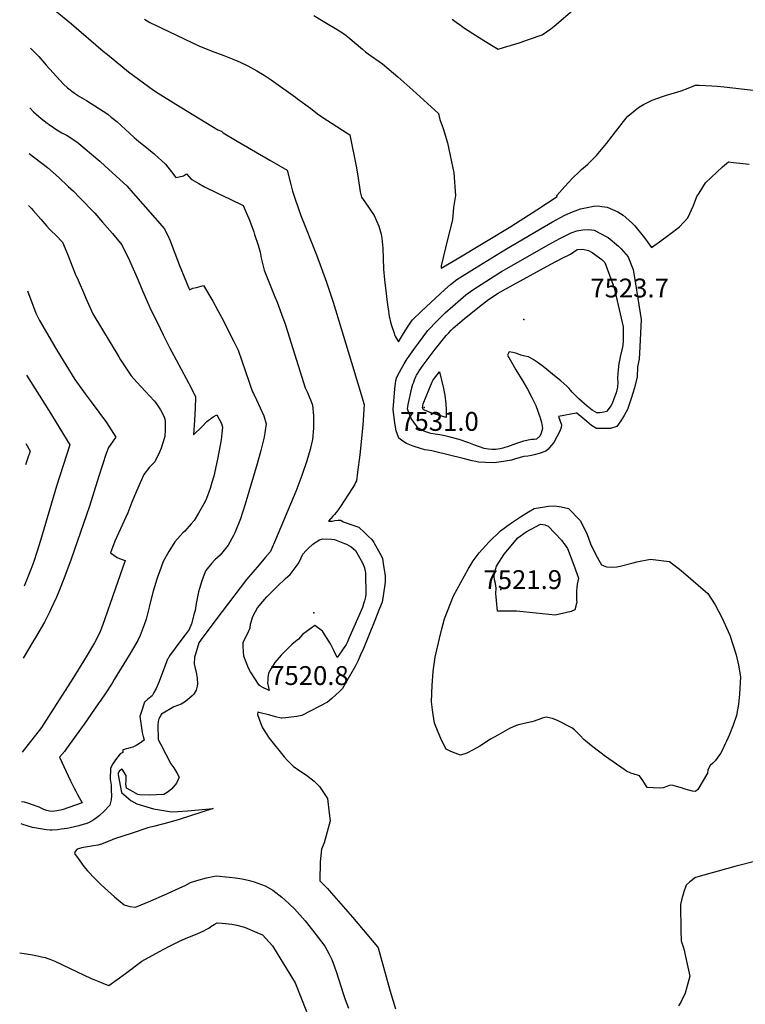
# Model space of a CAD drawing. Units: inches. Extents: x 2599006 to 2604487, y 1528882 to 1534376.
# Drawn here: x 2599047 to 2599711, y 1532424 to 1533326 of the extents above; entities that cross this region are included whole.
import ezdxf
from ezdxf.enums import TextEntityAlignment as Align

# ---------------------------------------------------------------- set-up
doc = ezdxf.new("R2010")
doc.units = ezdxf.units.IN
doc.header["$MEASUREMENT"] = 0
doc.layers.add('tile_2643_08_contour_10ft', color=19, linetype='Continuous')
doc.layers.add('tile_2643_08_spot_elev', color=160, linetype='Continuous')
doc.styles.add('Arial', font='arial.ttf')

msp = doc.modelspace()

# ---------------------------------------------------------------- linework, layer by layer
at = {"layer": 'tile_2643_08_contour_10ft'}
for points, elevation in [([(2599443.01, 1533326.37), (2599447.69, 1533322.75), (2599450.09, 1533321.07), (2599453.34, 1533318.86), (2599461.85, 1533313.24), (2599473.41, 1533305.97), (2599478.79, 1533302.67), (2599484.86, 1533299), (2599493.85, 1533301.58), (2599496.24, 1533302.3), (2599505.02, 1533305.12), (2599513.81, 1533308.11), (2599525.22, 1533312.05), (2599533.33, 1533317.43), (2599536.2, 1533319.93), (2599563.86, 1533343.64)], 7480), ([(2599079.28, 1533334.26), (2599094.21, 1533321.98), (2599123.15, 1533297.18), (2599127.06, 1533293.9), (2599146.32, 1533278.02), (2599169.13, 1533261.43), (2599173.64, 1533258.46), (2599189.59, 1533248.37), (2599228.24, 1533225.07), (2599231.57, 1533223.81), (2599233.16, 1533222.16), (2599245.89, 1533214.5), (2599275.96, 1533197.18), (2599291.63, 1533188.05), (2599295.04, 1533175.01), (2599296.52, 1533168.83), (2599298.96, 1533161.46), (2599304.31, 1533146.61), (2599318.58, 1533110.5), (2599327.64, 1533085.46), (2599333.77, 1533067.17), (2599350.61, 1533011.74), (2599362.24, 1532973.38), (2599361.72, 1532963.74), (2599360.9, 1532954.26), (2599358.22, 1532927.27), (2599356.12, 1532911.16), (2599355.1, 1532903.39), (2599354.34, 1532901.69), (2599353.36, 1532899.71), (2599351.26, 1532896.25), (2599340.5, 1532879.74), (2599338.46, 1532876.71), (2599336.45, 1532874.19), (2599335.06, 1532872.5), (2599333.64, 1532870.85), (2599329.6, 1532866.25), (2599332.94, 1532866.35), (2599335.33, 1532866.85), (2599338.51, 1532867.1), (2599340.84, 1532867.2), (2599343.1, 1532865.64), (2599352.89, 1532862.37), (2599357.33, 1532860.69), (2599362.44, 1532855.92), (2599365.87, 1532852.72), (2599369.29, 1532849.51), (2599371.14, 1532846.92), (2599374.22, 1532841.38), (2599376.61, 1532836.98), (2599378.92, 1532832.53), (2599379.73, 1532827.27), (2599380.51, 1532822), (2599381.38, 1532816.07), (2599381.4, 1532810.47), (2599379.57, 1532797.99), (2599378.68, 1532792.19), (2599376.43, 1532786.38), (2599371.48, 1532773.88), (2599361.6, 1532749.49), (2599358.96, 1532743.75), (2599356.62, 1532738.73), (2599354.28, 1532733.72), (2599345.25, 1532717.72), (2599342.53, 1532712.95), (2599339.59, 1532710.12), (2599332.71, 1532703.94), (2599328.75, 1532700.46), (2599305.3, 1532688.26), (2599300.43, 1532687.44), (2599295.46, 1532686.77), (2599290.44, 1532686.17), (2599286.94, 1532685.83), (2599286.29, 1532685.83), (2599281.11, 1532687.1), (2599275.93, 1532688.4), (2599265.82, 1532690.94), (2599265.6, 1532691.04), (2599264.84, 1532691.62), (2599264.46, 1532689.06), (2599267.36, 1532681.46), (2599269.06, 1532677.08), (2599275.24, 1532667.55), (2599288.86, 1532650.31), (2599292, 1532647.06), (2599297.14, 1532641.95), (2599302.51, 1532637.99), (2599309.56, 1532633.56), (2599316.39, 1532628.07), (2599321.26, 1532623.06), (2599328.61, 1532612.24), (2599330.21, 1532598.69), (2599331.01, 1532591.56), (2599325.67, 1532571.57), (2599323.18, 1532565.86), (2599322.02, 1532554.12), (2599321.59, 1532536.7), (2599328.6, 1532529.79), (2599330.25, 1532527.95), (2599351.5, 1532503.27), (2599374.61, 1532476.33), (2599375.07, 1532475.26), (2599384.98, 1532440), (2599386.77, 1532433.6), (2599390.99, 1532419.25)], 7510), ([(2599316.08, 1533329.72), (2599324.66, 1533324.63), (2599337.4, 1533316.91), (2599344.1, 1533312.52), (2599347.27, 1533310.1), (2599360.6, 1533298.79), (2599363.39, 1533296.35), (2599365.77, 1533294.74), (2599379.14, 1533285.47), (2599393.23, 1533273.54), (2599406.88, 1533261.26), (2599430.19, 1533239.92), (2599431.42, 1533234.31), (2599434.73, 1533226.32), (2599438.68, 1533212.92), (2599444.36, 1533185.62), (2599446.03, 1533164.66), (2599444.06, 1533153.75), (2599443.04, 1533142.63), (2599438.48, 1533124.38), (2599432.89, 1533100.24), (2599432.87, 1533098.05), (2599447.4, 1533106.79), (2599496.58, 1533136.44), (2599500.92, 1533139.09), (2599520.51, 1533151.73), (2599530.15, 1533158.07), (2599539, 1533164.03), (2599538.86, 1533164.72), (2599546.1, 1533173.18), (2599552.85, 1533180.37), (2599559.73, 1533186.98), (2599561.47, 1533188.6), (2599566.68, 1533193.31), (2599575.2, 1533201.31), (2599584.18, 1533212.3), (2599599.83, 1533232.61), (2599602.38, 1533235.82), (2599603.81, 1533237.37), (2599613.59, 1533245.44), (2599618.03, 1533248.06), (2599626.01, 1533252.07), (2599635.6, 1533255.51), (2599639.27, 1533256.72), (2599646.62, 1533258.78), (2599652.77, 1533260.83), (2599659.05, 1533263.31), (2599665.88, 1533265.91), (2599669, 1533265.89), (2599680.61, 1533265.33), (2599685.49, 1533264.94), (2599691.96, 1533264.34), (2599752.85, 1533257.3)], 7490), ([(2599160.95, 1533326.52), (2599165.8, 1533323.32), (2599176.8, 1533318.06), (2599210.89, 1533301.84), (2599222.01, 1533297.31), (2599233.78, 1533292.95), (2599244.43, 1533288.74), (2599248.67, 1533286.93), (2599255.62, 1533283.62), (2599263.88, 1533279.18), (2599270.55, 1533275.09), (2599277.07, 1533270.87), (2599299.31, 1533254.84), (2599301.32, 1533253.39), (2599313.03, 1533244.9), (2599319.48, 1533239.66), (2599324.34, 1533236.35), (2599333.06, 1533230.64), (2599346.64, 1533222.02), (2599349.07, 1533220.41), (2599355.11, 1533190.25), (2599356.79, 1533180.64), (2599358.59, 1533168.11), (2599359.77, 1533163.4), (2599362.84, 1533158.98), (2599371.4, 1533146.5), (2599375.74, 1533136.7), (2599377.83, 1533129.24), (2599378.29, 1533125.56), (2599378.96, 1533119.58), (2599379.26, 1533116.46), (2599379.63, 1533107.27), (2599380.05, 1533097.28), (2599380.99, 1533087.47), (2599383.58, 1533064.48), (2599384.45, 1533058.64), (2599385.22, 1533053.99), (2599385.44, 1533053.08), (2599386.52, 1533048.71), (2599387.64, 1533044.75), (2599389.28, 1533039.42), (2599390.24, 1533036.4), (2599390.81, 1533035.15), (2599393.55, 1533030.76), (2599398.31, 1533038.19), (2599402.64, 1533045.01), (2599403.81, 1533047), (2599404.95, 1533048.68), (2599406.47, 1533050.85), (2599414.75, 1533058.85), (2599436.09, 1533078.74), (2599441.37, 1533083.37), (2599446.99, 1533087.79), (2599463.42, 1533097.99), (2599490.99, 1533114.92), (2599523.86, 1533134.27), (2599534.78, 1533140.57), (2599546.03, 1533146.71), (2599553.09, 1533149.9), (2599560.36, 1533152.5), (2599566.42, 1533153.89), (2599572.39, 1533154.97), (2599576.34, 1533155.21), (2599580.05, 1533154.74), (2599584.91, 1533154.09), (2599594.59, 1533149.97), (2599599.53, 1533146.89), (2599607.38, 1533139.72), (2599610.11, 1533136.99), (2599619.09, 1533126), (2599625.39, 1533117.02), (2599632.9, 1533122.4), (2599642.29, 1533129.44), (2599651.18, 1533136.19), (2599658.89, 1533144.44), (2599664.07, 1533155.73), (2599667.11, 1533163.88), (2599669.09, 1533167.08), (2599674.96, 1533176.4), (2599690.55, 1533190.93), (2599695.96, 1533195.55), (2599700.52, 1533195.08), (2599714.96, 1533193.43)], 7500), ([(2599056.58, 1533299.88), (2599064.12, 1533292.07), (2599070.93, 1533284.26), (2599086.93, 1533266.71), (2599090.63, 1533263.6), (2599097.03, 1533258.62), (2599101.54, 1533255.63), (2599107.76, 1533251.82), (2599127.54, 1533239.2), (2599130.62, 1533236.62), (2599135.54, 1533232.47), (2599151.61, 1533217.96), (2599155.89, 1533214.31), (2599162.93, 1533208.66), (2599169.95, 1533202.97), (2599173.96, 1533199.46), (2599176.73, 1533196.91), (2599180.26, 1533193.42), (2599185.69, 1533186.63), (2599189.76, 1533181.38), (2599192.74, 1533182.04), (2599196.63, 1533182.93), (2599199.61, 1533184.66), (2599203.77, 1533179.67), (2599210.7, 1533175.73), (2599216.04, 1533172.8), (2599227.79, 1533166.95), (2599239.61, 1533161.43), (2599251.33, 1533155.69), (2599254.23, 1533149.26), (2599256.54, 1533143.73), (2599258.97, 1533137.37), (2599261.13, 1533131.48), (2599261.89, 1533129.19), (2599265.09, 1533119.13), (2599267.01, 1533112.93), (2599267.78, 1533107.39), (2599270.54, 1533096.28), (2599280.34, 1533071.99), (2599282.45, 1533066.92), (2599286.6, 1533056.15), (2599290.5, 1533045.25), (2599290.55, 1533045.08), (2599308.22, 1532988.41), (2599310.47, 1532984.1), (2599311.65, 1532981.12), (2599313.62, 1532975.85), (2599314.78, 1532972.52), (2599315.89, 1532962.72), (2599315.81, 1532951.44), (2599314.79, 1532941.03), (2599312.69, 1532931.96), (2599309.7, 1532921.57), (2599305, 1532908.15), (2599299.51, 1532893.59), (2599281.02, 1532849.26), (2599277.13, 1532840.09), (2599276.45, 1532838.62), (2599271.87, 1532833.2), (2599266.05, 1532826.4), (2599260.2, 1532819.64), (2599254.36, 1532812.86), (2599232.06, 1532783.51), (2599214.41, 1532759.87), (2599210.89, 1532754.78), (2599207.73, 1532744.53), (2599206.86, 1532741.59), (2599206.62, 1532735.54), (2599207.51, 1532731.33), (2599208.45, 1532728.12), (2599209.15, 1532722.13), (2599209.55, 1532717.25), (2599209.34, 1532715.09), (2599208.39, 1532711.59), (2599206.09, 1532707.78), (2599204.61, 1532706.29), (2599202.37, 1532704.11), (2599200.5, 1532702.65), (2599197.76, 1532700.59), (2599194.49, 1532698.54), (2599191.38, 1532697.43), (2599188.04, 1532696.15), (2599176.7, 1532689.48), (2599174.3, 1532685.26), (2599173.57, 1532682.84), (2599173.28, 1532679.78), (2599173.66, 1532666.14), (2599175.92, 1532661.68), (2599185.04, 1532643.84), (2599187.85, 1532640.17), (2599190.79, 1532635.79), (2599192.66, 1532631.62), (2599190.28, 1532626.21), (2599186.15, 1532621.13), (2599182.81, 1532618.19), (2599178.59, 1532615.92), (2599171.96, 1532615.46), (2599165.28, 1532615.37), (2599156.88, 1532615.47), (2599154.97, 1532615.97), (2599148.39, 1532619.42), (2599144.43, 1532621.51), (2599143.99, 1532625.49), (2599144.17, 1532628.06), (2599144.28, 1532633.18), (2599140.46, 1532639.15), (2599138.23, 1532637.63), (2599136.82, 1532635.5), (2599136.86, 1532633.94), (2599139.85, 1532617.66), (2599148.42, 1532610.2), (2599153.86, 1532607.29), (2599169.25, 1532602.74), (2599185.7, 1532600.08), (2599191.52, 1532600.37), (2599200.35, 1532601.01), (2599203.69, 1532601.32), (2599223.87, 1532603.07), (2599192.81, 1532593), (2599183.38, 1532590.13), (2599170.43, 1532586.9), (2599164.1, 1532585.17), (2599149.83, 1532580.52), (2599133.56, 1532575.2), (2599131.29, 1532574.24), (2599121.64, 1532570.19), (2599118.42, 1532569.5), (2599114.34, 1532568.93), (2599103.45, 1532566.89), (2599102.83, 1532566.71), (2599101.39, 1532566.29), (2599099.45, 1532565.59), (2599097.59, 1532563.59), (2599096.94, 1532561.73), (2599100.15, 1532557.23), (2599103.25, 1532552.93), (2599105.47, 1532549.94), (2599108.92, 1532545.84), (2599115.73, 1532538.68), (2599121.43, 1532533.09), (2599127.3, 1532527.6), (2599133.43, 1532522.18), (2599142.42, 1532514.71), (2599147.74, 1532513.07), (2599152.93, 1532512.59), (2599166.72, 1532518.27), (2599179.39, 1532523.83), (2599196.29, 1532531.41), (2599198.35, 1532532.46), (2599203.13, 1532535.07), (2599208.9, 1532536.93), (2599217.75, 1532539.4), (2599226.62, 1532541.14), (2599238.62, 1532540.05), (2599244.25, 1532539.42), (2599250.39, 1532538.4), (2599257.36, 1532536.97), (2599261.57, 1532535.85), (2599271.46, 1532532.13), (2599278.64, 1532528.26), (2599286.94, 1532521.61), (2599289.65, 1532519.41), (2599298.38, 1532510.95), (2599300.79, 1532508.44), (2599308.2, 1532499.97), (2599311.63, 1532495.75), (2599317.2, 1532488.83), (2599326.22, 1532476.71), (2599329.97, 1532470.11), (2599332.57, 1532464.71), (2599334.89, 1532458.69), (2599336.9, 1532452.73), (2599342.93, 1532433.54), (2599344.8, 1532427.81), (2599347.76, 1532419.88)], 7520), ([(2599055.93, 1533245.22), (2599059.48, 1533241.57), (2599061.69, 1533239.42), (2599066.45, 1533235.47), (2599071.74, 1533231.23), (2599073.57, 1533229.89), (2599080.75, 1533225.02), (2599085.18, 1533222.2), (2599090.06, 1533219.71), (2599099.07, 1533214.13), (2599120.23, 1533196.2), (2599125.05, 1533191.82), (2599144.76, 1533173.62), (2599150.59, 1533167.04), (2599179.32, 1533134.37), (2599180.97, 1533130.99), (2599182.33, 1533128), (2599184.41, 1533123.34), (2599193.12, 1533100.75), (2599199.43, 1533085.19), (2599202.34, 1533078.45), (2599205.43, 1533079.75), (2599208.53, 1533080.56), (2599212.95, 1533081.7), (2599214.94, 1533082.18), (2599223.57, 1533067.92), (2599228.28, 1533059.51), (2599233.33, 1533049.81), (2599239.65, 1533037.55), (2599242.94, 1533030.91), (2599246.77, 1533023.1), (2599250.31, 1533013.37), (2599256.91, 1532993.68), (2599258.75, 1532988.27), (2599260.05, 1532984.95), (2599260.85, 1532983.28), (2599263.7, 1532977.63), (2599270.46, 1532962.95), (2599272.6, 1532955.51), (2599270.66, 1532943.34), (2599267.51, 1532931.07), (2599264.11, 1532918.78), (2599253.38, 1532881.84), (2599249.03, 1532868.44), (2599243.63, 1532855.53), (2599242.41, 1532853.15), (2599237.65, 1532844.19), (2599230.34, 1532835.32), (2599225.58, 1532830.95), (2599222.5, 1532827.46), (2599217.17, 1532821.1), (2599216.27, 1532819.11), (2599214.67, 1532815.1), (2599213.43, 1532811.5), (2599211.3, 1532804.62), (2599210.51, 1532801.49), (2599208.25, 1532790.75), (2599207.32, 1532784.58), (2599206.59, 1532781.65), (2599204.23, 1532772.39), (2599201.84, 1532766.93), (2599198.13, 1532762.02), (2599194.37, 1532757.08), (2599184, 1532742.77), (2599182.57, 1532740.6), (2599182.23, 1532739.96), (2599174.37, 1532719.52), (2599171.56, 1532712.87), (2599169.7, 1532709.21), (2599168.02, 1532706.12), (2599164.21, 1532703.2), (2599160.94, 1532700.54), (2599157.92, 1532690.89), (2599156.84, 1532687.41), (2599157.75, 1532681.27), (2599159.03, 1532672.58), (2599159.87, 1532668.92), (2599160.74, 1532665.56), (2599156.35, 1532662.65), (2599153.26, 1532660.74), (2599150.25, 1532659.3), (2599147.96, 1532658.7), (2599141.26, 1532656.87), (2599141.03, 1532654.3), (2599138.63, 1532653.07), (2599134.42, 1532647.74), (2599132.02, 1532643.86), (2599129.89, 1532639.82), (2599129.6, 1532629.87), (2599130.44, 1532624.43), (2599130.64, 1532619.51), (2599130.68, 1532615.02), (2599130.53, 1532610.99), (2599129.13, 1532605.91), (2599124.04, 1532600.49), (2599119.47, 1532596.21), (2599114.72, 1532592.65), (2599109.68, 1532589.99), (2599107.33, 1532589.08), (2599105.74, 1532588.57), (2599100.88, 1532587.05), (2599092.87, 1532585.26), (2599090.13, 1532584.81), (2599084.76, 1532583.93), (2599081.28, 1532583.54), (2599076.55, 1532583.05), (2599074.53, 1532583.19), (2599071.34, 1532583.6), (2599062.14, 1532584.85), (2599058.52, 1532585.46), (2599053.66, 1532587.04), (2599049.71, 1532588.48), (2599048.11, 1532588.98)], 7530), ([(2599055.43, 1533203.2), (2599060.65, 1533199.27), (2599072.17, 1533190.45), (2599082.46, 1533181.22), (2599091.21, 1533173.16), (2599096.07, 1533168.63), (2599101.63, 1533162.95), (2599115.4, 1533148.46), (2599122.64, 1533140.39), (2599131.59, 1533130.03), (2599140.33, 1533119.68), (2599147.23, 1533105.35), (2599155.21, 1533087.19), (2599159.62, 1533076.74), (2599165.99, 1533062.04), (2599175.33, 1533042.93), (2599178.12, 1533037.23), (2599183.93, 1533025.54), (2599190, 1533014.07), (2599199.3, 1532997.05), (2599203.79, 1532988.59), (2599207.72, 1532980.19), (2599207.53, 1532969.68), (2599206.88, 1532958.83), (2599206.02, 1532945.38), (2599213.81, 1532953.13), (2599218.22, 1532957.65), (2599224.04, 1532962.08), (2599227.35, 1532963.83), (2599231.59, 1532955.7), (2599232.39, 1532952.33), (2599231.95, 1532946.84), (2599231.19, 1532940.78), (2599229.13, 1532929.7), (2599227.81, 1532923.01), (2599224.54, 1532907.55), (2599222.79, 1532901.63), (2599221.07, 1532896.42), (2599217.71, 1532887.22), (2599216.62, 1532884.27), (2599210.51, 1532873.69), (2599206.49, 1532866.96), (2599203.9, 1532863.89), (2599198.01, 1532857.29), (2599196.29, 1532855.67), (2599188.72, 1532847.36), (2599183.2, 1532838.58), (2599178.13, 1532829.27), (2599174.64, 1532820.01), (2599173.12, 1532815.82), (2599172.3, 1532813.2), (2599169.07, 1532802.09), (2599166.37, 1532792.66), (2599165.69, 1532788.8), (2599162.62, 1532776.61), (2599160.71, 1532771.24), (2599156.92, 1532761.43), (2599154.79, 1532756.91), (2599149.15, 1532747.17), (2599146.99, 1532743.49), (2599133.24, 1532721.13), (2599131.26, 1532717.94)], 7540), ([(2599054.86, 1533155.51), (2599057.58, 1533152.78), (2599058.99, 1533151.2), (2599066.09, 1533143.11), (2599071.51, 1533136.68), (2599073.88, 1533134.06), (2599075.6, 1533132.3), (2599079.66, 1533128.52), (2599085.88, 1533121.89), (2599091.38, 1533108.85), (2599093.35, 1533104.01), (2599097.6, 1533093.02), (2599100.14, 1533087.09), (2599106, 1533073.72), (2599107.29, 1533070.81), (2599113.75, 1533056.3), (2599137.54, 1533016.88), (2599139.08, 1533014.32), (2599148.87, 1532999.61), (2599154.15, 1532993.84), (2599169.94, 1532976.55), (2599171.33, 1532974.63), (2599175.62, 1532968.3), (2599178.31, 1532963.04), (2599179.78, 1532960.06), (2599179.87, 1532957.51), (2599180.1, 1532949.92), (2599179.78, 1532944.01), (2599176.35, 1532933.18), (2599174.75, 1532929.62), (2599170.64, 1532920.84), (2599165.66, 1532915.89), (2599160.39, 1532909.09), (2599153.74, 1532893.84), (2599149.36, 1532883.69), (2599145.79, 1532873.94), (2599144.06, 1532870.15), (2599133.94, 1532847.87), (2599129.82, 1532837.41), (2599132.89, 1532835.07), (2599135.91, 1532833.07), (2599139.71, 1532831.38), (2599143.29, 1532830.15), (2599122.65, 1532770.6), (2599120.19, 1532764.32), (2599115.08, 1532754.94), (2599113.34, 1532751.86), (2599107.44, 1532741.88), (2599095.48, 1532722), (2599073.09, 1532687.3), (2599066.52, 1532677.17), (2599064.53, 1532674.54), (2599060.02, 1532668.54), (2599048.89, 1532654.58)], 7550), ([(2599053.93, 1533077.31), (2599061.6, 1533056.85), (2599064.93, 1533050.22), (2599080.85, 1533023.16), (2599088.88, 1533009.64), (2599097.25, 1532996.19), (2599097.26, 1532996.18), (2599106.64, 1532982.97), (2599112.31, 1532975.63), (2599126.26, 1532956.71), (2599134.63, 1532943.3), (2599133.04, 1532940.9), (2599131.61, 1532939.11), (2599127.92, 1532933.99), (2599125.86, 1532928.45), (2599119.16, 1532907.45), (2599110.58, 1532880.12), (2599093.85, 1532831.44), (2599087.99, 1532815.92), (2599084.3, 1532806.56), (2599082.43, 1532801.88), (2599080.35, 1532796.68), (2599075.14, 1532785.61), (2599073.9, 1532783.06), (2599069.33, 1532773.88), (2599061.17, 1532759.72), (2599058.77, 1532755.62), (2599049.92, 1532740.74)], 7560), ([(2599053.01, 1533000.25), (2599060.98, 1532987.76), (2599073.42, 1532967.68), (2599092.54, 1532936.17), (2599080.48, 1532898.42), (2599065.73, 1532848.49), (2599062.45, 1532837.89), (2599059.67, 1532829.5), (2599057.02, 1532821.96), (2599052.05, 1532809.68), (2599050.71, 1532806.74)], 7570), ([(2599052.26, 1532937.36), (2599056.15, 1532930.54), (2599053.59, 1532922.61), (2599052.03, 1532917.94)], 7580), ([(2599131.26, 1532717.94), (2599125.09, 1532708.09), (2599120.96, 1532702.15), (2599118.7, 1532698.9), (2599105.62, 1532680.23), (2599089.69, 1532657.97), (2599087.71, 1532655.38), (2599083.23, 1532650.09), (2599093.24, 1532628.49), (2599096.43, 1532622.14), (2599098.07, 1532618.98), (2599099.72, 1532615.93), (2599103.8, 1532608.18), (2599085.59, 1532601.65), (2599080.68, 1532600.75), (2599076.37, 1532600.22), (2599074.07, 1532600.47), (2599071.65, 1532601.09), (2599068.86, 1532602.2), (2599064.45, 1532604.1), (2599057.65, 1532606.78), (2599055.06, 1532607.71), (2599051.02, 1532608.95), (2599048.35, 1532609.25)], 7540), ([(2599718.74, 1532554.19), (2599706.75, 1532551.19), (2599701.88, 1532549.87), (2599665.67, 1532539.75), (2599660.66, 1532535.9), (2599657.1, 1532532.84), (2599654.99, 1532526.68), (2599653.25, 1532520.15), (2599652.01, 1532515.06), (2599652.27, 1532491.29), (2599652.63, 1532481.87), (2599654.12, 1532477.24), (2599655.03, 1532474.46), (2599658.22, 1532460.44), (2599660.56, 1532449.39), (2599659.62, 1532445.83), (2599656.2, 1532433.74), (2599652.18, 1532425.51), (2599650.3, 1532422.15)], 7500), ([(2599046.7, 1532470.74), (2599050.76, 1532470.12), (2599056.89, 1532469.16), (2599062.97, 1532467.97), (2599066.78, 1532467.2), (2599070.12, 1532466.4), (2599072.34, 1532465.64), (2599074.38, 1532464.84), (2599078.93, 1532462.95), (2599085.82, 1532459.84), (2599112.24, 1532447.23), (2599114.7, 1532446.18), (2599120.73, 1532443.7), (2599124.85, 1532442.05), (2599128.36, 1532440.7), (2599143.62, 1532451.67), (2599158.59, 1532462.99), (2599174.84, 1532472.08), (2599183.39, 1532476.65), (2599192.39, 1532481.17), (2599198.7, 1532483.89), (2599209.84, 1532488.52), (2599214.86, 1532490.64), (2599218.05, 1532492.33), (2599219.81, 1532493.31), (2599221.94, 1532494.75), (2599224.82, 1532496.66), (2599227.7, 1532498.26), (2599232.27, 1532497.89), (2599240.94, 1532497.14), (2599245.64, 1532496), (2599252.62, 1532494.25), (2599263.93, 1532489.44), (2599269.16, 1532487.18), (2599278.31, 1532477.08), (2599285.93, 1532464.63), (2599299.03, 1532443.1), (2599309.31, 1532417)], 7530)]:
    msp.add_lwpolyline(points, dxfattribs=dict(at, elevation=elevation))
for points, elevation in [([(2599388.94, 1532968.6), (2599390.48, 1532987.7), (2599391.15, 1532995.31), (2599391.81, 1532997.49), (2599392.66, 1532999.59), (2599394.49, 1533002.99), (2599396.35, 1533006.16), (2599399.01, 1533010.66), (2599401.7, 1533015.02), (2599403.33, 1533017.47), (2599404.78, 1533019.52), (2599409.35, 1533025.89), (2599412.04, 1533029.61), (2599420.43, 1533041.11), (2599428.97, 1533049.97), (2599432.69, 1533053.66), (2599436.49, 1533057.26), (2599450.57, 1533069.56), (2599455.48, 1533073.61), (2599461.69, 1533078.46), (2599477.9, 1533088.81), (2599488.06, 1533095.13), (2599531.43, 1533119.78), (2599541.62, 1533125.3), (2599551.82, 1533130.44), (2599556.96, 1533132.38), (2599562.59, 1533133.47), (2599567.96, 1533133.65), (2599573.07, 1533132.91), (2599583.92, 1533127.3), (2599585.86, 1533126.16), (2599595.37, 1533118.29), (2599597.68, 1533116.04), (2599604.16, 1533108.64), (2599607.26, 1533100.56), (2599608.62, 1533096.86), (2599610.84, 1533083.69), (2599612.94, 1533070.4), (2599615.89, 1533051.12), (2599615.47, 1533038.62), (2599614.83, 1533026.03), (2599614.13, 1533014.74), (2599612.65, 1533007.72), (2599612.25, 1532998.67), (2599609.76, 1532988.4), (2599606.84, 1532978.65), (2599603.57, 1532968.63), (2599600.51, 1532963.23), (2599597.43, 1532958.26), (2599593.83, 1532953), (2599587.76, 1532951.39), (2599581.77, 1532951.31), (2599575.01, 1532951.26), (2599570.6, 1532953.94), (2599566.21, 1532957.56), (2599557.08, 1532965.35), (2599556.45, 1532965.26), (2599540.37, 1532962.28), (2599542.96, 1532954.56), (2599542.71, 1532952.3), (2599541.57, 1532948.96), (2599536.05, 1532938.54), (2599533.99, 1532936.06), (2599530.38, 1532931.96), (2599528.74, 1532930.42), (2599522.6, 1532928.23), (2599517.86, 1532926.98), (2599515.61, 1532926.41), (2599512.15, 1532926.03), (2599508.54, 1532925.53), (2599503.14, 1532924.05), (2599499.82, 1532923.08), (2599497.1, 1532922.36), (2599489.79, 1532921.07), (2599481.29, 1532919.78), (2599473.53, 1532920.11), (2599466.85, 1532920.53), (2599464.41, 1532920.89), (2599461.16, 1532921.64), (2599453.07, 1532923.9), (2599426.68, 1532930.31), (2599424.33, 1532930.72), (2599420.33, 1532931.35), (2599417.67, 1532931.79), (2599413.77, 1532932.9), (2599407.23, 1532935.03), (2599400.94, 1532937.42), (2599397.59, 1532939.55), (2599393.94, 1532942.27), (2599391.64, 1532949.04), (2599390.49, 1532956.22)], 7510), ([(2599401.94, 1532969.42), (2599402.63, 1532973.12), (2599405.91, 1532988.47), (2599406.9, 1532991.75), (2599407.63, 1532993.8), (2599408.38, 1532995.83), (2599409.95, 1532999.4), (2599410.27, 1533000.02), (2599411.35, 1533001.96), (2599412.76, 1533004.08), (2599416.39, 1533009.2), (2599422.84, 1533018), (2599427.36, 1533023.95), (2599428.91, 1533025.88), (2599437.46, 1533036.56), (2599439.74, 1533039), (2599442.07, 1533041.48), (2599444.06, 1533043.44), (2599445.81, 1533045.15), (2599453.9, 1533051.76), (2599466.28, 1533061.85), (2599470.54, 1533065.3), (2599476.06, 1533069.35), (2599485.11, 1533075.2), (2599489.41, 1533077.58), (2599533.3, 1533101.89), (2599544.34, 1533107.56), (2599548.95, 1533109.86), (2599551.36, 1533111.08), (2599554.3, 1533113.05), (2599557.22, 1533115.26), (2599562.68, 1533115.55), (2599567.7, 1533114.53), (2599571.14, 1533112.46), (2599580.01, 1533106.11), (2599582.76, 1533103.49), (2599591.14, 1533080.19), (2599599.54, 1533044.43), (2599599.37, 1533032.03), (2599599.15, 1533027.41), (2599598.26, 1533023.41), (2599596.81, 1533017.09), (2599596.37, 1533015.03), (2599595.48, 1533010.75), (2599594.85, 1533005.04), (2599594.7, 1533002.12), (2599594.44, 1532996.96), (2599594.61, 1532993.38), (2599594.46, 1532989.1), (2599593.08, 1532983.89), (2599591.02, 1532978.32), (2599589.36, 1532974.03), (2599588.09, 1532971.89), (2599585.87, 1532968.8), (2599584.37, 1532966.82), (2599581.88, 1532966.25), (2599578.55, 1532965.66), (2599575.48, 1532965.6), (2599571.06, 1532968.05), (2599566.45, 1532971.82), (2599558.81, 1532978.48), (2599552.72, 1532984.53), (2599549.89, 1532987.88), (2599547.8, 1532989.94), (2599542.47, 1532994.97), (2599538.26, 1532998.36), (2599526.21, 1533008.05), (2599521.64, 1533011.37), (2599517.21, 1533014.37), (2599512.83, 1533016.82), (2599509.3, 1533017.59), (2599505.72, 1533018.35), (2599502.1, 1533019.98), (2599498.53, 1533021.03), (2599495.13, 1533021.45), (2599493.51, 1533018.58), (2599497.11, 1533012.04), (2599501.23, 1533005.03), (2599507.59, 1532994.61), (2599511.77, 1532987.25), (2599515.88, 1532979.53), (2599518.52, 1532974.26), (2599519.52, 1532972.24), (2599523.36, 1532961.03), (2599524.55, 1532956.62), (2599525.58, 1532951.14), (2599524.47, 1532947.01), (2599523.1, 1532944.36), (2599520.23, 1532941.38), (2599517.85, 1532941.14), (2599515.51, 1532941.03), (2599508.16, 1532939.55), (2599502.7, 1532937.67), (2599498.43, 1532936.18), (2599493.44, 1532934.5), (2599491.18, 1532933.83), (2599489.18, 1532933.3), (2599486.7, 1532932.66), (2599482.42, 1532931.86), (2599479.13, 1532931.89), (2599476.07, 1532932.23), (2599472.16, 1532932.9), (2599462.61, 1532936.34), (2599458, 1532938.07), (2599449.32, 1532941.06), (2599440.88, 1532943.45), (2599436.29, 1532944.69), (2599431.48, 1532945.41), (2599427.21, 1532945.96), (2599423.46, 1532946.61), (2599420.69, 1532947.5), (2599417.71, 1532948.56), (2599411.56, 1532951.91), (2599410.08, 1532953.67), (2599405.37, 1532960.44), (2599403.66, 1532964.11)], 7520), ([(2599415.62, 1532970.28), (2599416.27, 1532973.98), (2599424.5, 1532994.15), (2599425.1, 1532995.34), (2599425.2, 1532995.51), (2599425.66, 1532996.25), (2599431.22, 1533003.07), (2599434.79, 1532988.03), (2599435.99, 1532981.81), (2599437.18, 1532973.92), (2599437.38, 1532968.78), (2599437.47, 1532965.87), (2599437.42, 1532961.31), (2599430.26, 1532963.37), (2599425.08, 1532964.89), (2599416.5, 1532968.39)], 7530), ([(2599424.01, 1532700.79), (2599424.39, 1532716.18), (2599425.57, 1532728.12), (2599425.9, 1532731.01), (2599427.28, 1532741.73), (2599431.25, 1532758.8), (2599433.46, 1532767.54), (2599435.87, 1532776.83), (2599443.99, 1532798.05), (2599457.6, 1532822.29), (2599462.14, 1532830.04), (2599467.7, 1532837.16), (2599473.72, 1532844.07), (2599476.52, 1532847), (2599487.07, 1532857.62), (2599496.17, 1532864.05), (2599505.57, 1532870.36), (2599512.75, 1532875.03), (2599517.97, 1532877.95), (2599531.18, 1532879.95), (2599536.78, 1532880.25), (2599542.79, 1532879.62), (2599549.51, 1532877.99), (2599560.16, 1532866.91), (2599566.35, 1532854.94), (2599569.67, 1532845.46), (2599574.21, 1532836.14), (2599577.1, 1532830.59), (2599579.71, 1532826.3), (2599584.33, 1532824.61), (2599589.53, 1532824.06), (2599593.55, 1532824.6), (2599596.69, 1532825.07), (2599608.54, 1532828.22), (2599612.02, 1532829.07), (2599624.54, 1532831.6), (2599627.07, 1532831.3), (2599634.46, 1532830.41), (2599641.82, 1532829.41), (2599652.78, 1532821.12), (2599677.21, 1532800.12), (2599683.66, 1532789.62), (2599689.96, 1532778.14), (2599697.34, 1532761.87), (2599703, 1532743.87), (2599705.04, 1532734.35), (2599707.03, 1532723.65), (2599706.16, 1532707.65), (2599705.03, 1532698.61), (2599703.41, 1532688.1), (2599700.18, 1532679.5), (2599696.83, 1532670.95), (2599694.28, 1532664.81), (2599693.36, 1532662.81), (2599689.97, 1532655.53), (2599688.64, 1532653.53), (2599683.66, 1532646.66), (2599681.54, 1532644.53), (2599679.19, 1532642.46), (2599677.04, 1532638.35), (2599676.69, 1532635.5), (2599667.84, 1532620.29), (2599665.72, 1532618.53), (2599663.13, 1532618.87), (2599655.11, 1532620.91), (2599654.36, 1532621.44), (2599653.95, 1532621.6), (2599648.38, 1532623.23), (2599645.42, 1532624.04), (2599642.6, 1532624.33), (2599639.39, 1532623.25), (2599636.22, 1532621.99), (2599632.48, 1532621.75), (2599627.01, 1532621.9), (2599621.41, 1532622.35), (2599617.5, 1532628.58), (2599614.35, 1532633.06), (2599608.58, 1532634.77), (2599606.4, 1532635.45), (2599602.63, 1532637.24), (2599600.28, 1532638.82), (2599583.32, 1532650.57), (2599578.07, 1532654.62), (2599570.64, 1532660.43), (2599563.57, 1532666.17), (2599560.25, 1532669.76), (2599558.04, 1532672.06), (2599554.82, 1532674.97), (2599552.47, 1532676.85), (2599539.93, 1532683.44), (2599534.64, 1532685.4), (2599528.96, 1532686.73), (2599525.24, 1532685.89), (2599523.13, 1532684.88), (2599520.43, 1532683.84), (2599518.07, 1532683.03), (2599515.84, 1532682.37), (2599511.64, 1532681.4), (2599507.74, 1532680.55), (2599504.73, 1532679.98), (2599501.58, 1532679.14), (2599495.49, 1532676.35), (2599488.86, 1532672.67), (2599484.71, 1532670.36), (2599478.08, 1532666.62), (2599476.39, 1532665.49), (2599471.68, 1532662.37), (2599468.09, 1532660.24), (2599462.09, 1532656.79), (2599456.19, 1532653.57), (2599450.44, 1532651.81), (2599445.55, 1532653.59), (2599441.61, 1532655.32), (2599437.22, 1532657.52), (2599434.35, 1532663.04), (2599432.44, 1532667.18), (2599430.01, 1532672.93), (2599426.8, 1532681.32), (2599425.44, 1532689.12), (2599424.83, 1532693.52)], 7510), ([(2599481.3, 1532815.58), (2599481.56, 1532818.77), (2599483.45, 1532825.17), (2599490.59, 1532835.96), (2599503.06, 1532850.97), (2599510.58, 1532856.43), (2599523.81, 1532863.68), (2599528.1, 1532862.86), (2599530.73, 1532861.88), (2599543.08, 1532848.83), (2599548.41, 1532841.43), (2599554.4, 1532825.9), (2599557.1, 1532818.48), (2599558.67, 1532814.12), (2599557.33, 1532808.71), (2599556.67, 1532802.53), (2599556.68, 1532793.79), (2599557.14, 1532792.13), (2599555.22, 1532785.12), (2599551.97, 1532783.48), (2599537.27, 1532780.11), (2599519.94, 1532782), (2599501.78, 1532783.8), (2599497.91, 1532783.94), (2599484.44, 1532783.92), (2599483.55, 1532793.72), (2599483.01, 1532800.06), (2599483.06, 1532804.82), (2599482.43, 1532809.16), (2599481.71, 1532812.53)], 7520), ([(2599251.34, 1532755.1), (2599253.95, 1532760.3), (2599255.62, 1532763.62), (2599257.76, 1532768.61), (2599258.2, 1532771.86), (2599260.11, 1532778.9), (2599262.71, 1532783.58), (2599264.54, 1532786.76), (2599269.38, 1532792.61), (2599273.12, 1532797.05), (2599278.43, 1532802.5), (2599282.4, 1532806.52), (2599290.22, 1532813.65), (2599294.57, 1532817.59), (2599297.27, 1532821.06), (2599301.91, 1532827.2), (2599303.54, 1532830.57), (2599304.51, 1532832.81), (2599306.05, 1532836.05), (2599309.21, 1532839.53), (2599311.14, 1532841.44), (2599315.03, 1532845.09), (2599317.4, 1532846.86), (2599321.33, 1532849.32), (2599324.41, 1532850.18), (2599332.23, 1532849.91), (2599335.21, 1532849.63), (2599344.19, 1532846.01), (2599346.14, 1532845.11), (2599350.29, 1532842.68), (2599354.18, 1532839.38), (2599360.87, 1532828.27), (2599362.6, 1532823.48), (2599363.6, 1532818.84), (2599363.82, 1532799.25), (2599363.35, 1532796.97), (2599362.61, 1532793.35), (2599361.77, 1532790.68), (2599360.69, 1532787.3), (2599348.31, 1532758.67), (2599347.03, 1532755.84), (2599345.76, 1532753.25), (2599341.93, 1532747.59), (2599337.49, 1532741.29), (2599334.41, 1532747.68), (2599331.44, 1532754.05), (2599323.95, 1532765.4), (2599317.07, 1532770.59), (2599313.76, 1532768.23), (2599305.68, 1532762.43), (2599302.09, 1532758.2), (2599296.39, 1532753.64), (2599288.31, 1532745.76), (2599286.28, 1532743.52), (2599280.54, 1532736.88), (2599277.13, 1532731.31), (2599274.59, 1532726.97), (2599274.03, 1532723.2), (2599273.87, 1532720.54), (2599273.77, 1532718.2), (2599274.56, 1532713.77), (2599275.26, 1532711.12), (2599268.08, 1532714.38), (2599266.41, 1532715.69), (2599264.96, 1532717.82), (2599262.64, 1532721.28), (2599258, 1532728.22), (2599256.37, 1532731.66), (2599252, 1532742.56), (2599251.57, 1532746.77), (2599251.38, 1532751.64)], 7520)]:
    msp.add_lwpolyline(points, close=True, dxfattribs=dict(at, elevation=elevation))
at = {"layer": 'tile_2643_08_spot_elev'}
for p in [(2599508.61, 1533051.1, 7523.7), (2599417.1, 1532970.37, 7531), (2599487.32, 1532803.77, 7521.9), (2599316.2, 1532782.36, 7520.8)]:
    msp.add_point(p, dxfattribs=at)

# ---------------------------------------------------------------- texts
at = {"color": 18, "style": 'Arial'}
for s, p in [('7523.7', (2599605.43, 1533080.01)), ('7531.0', (2599431.25, 1532957.75)), ('7521.9', (2599507.54, 1532812.77)), ('7520.8', (2599312.13, 1532724.83))]:
    msp.add_text(s, height=17.28, dxfattribs=at).set_placement(p, align=Align.MIDDLE_CENTER)

doc.saveas('drawing.dxf')
